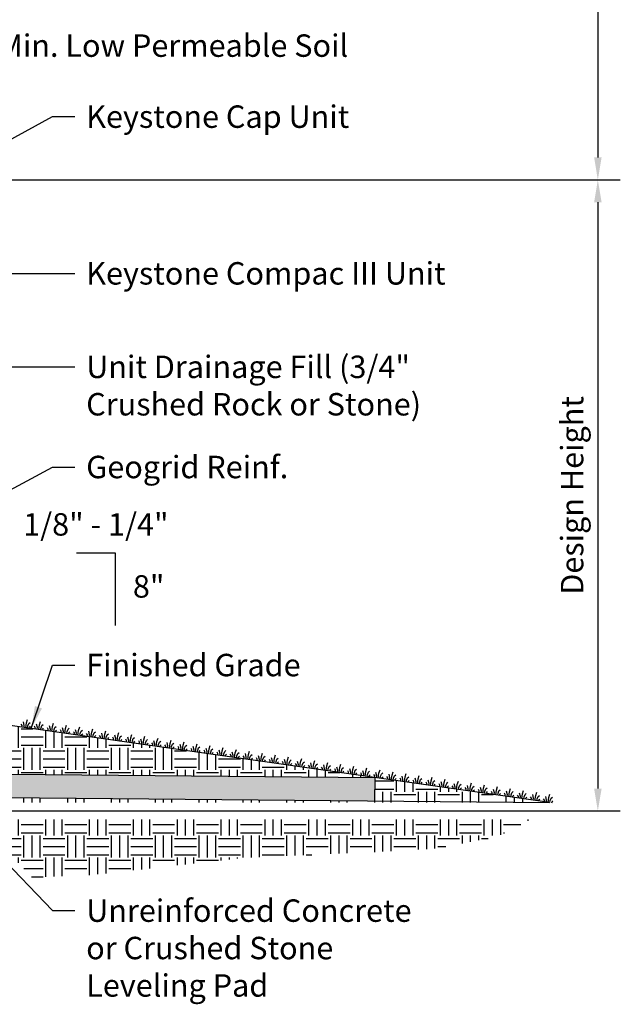
# Model space of a CAD drawing. Extents: x -28 to 149, y -61 to 20.
# Drawn here: x 101 to 109, y -3 to 11 of the extents above; entities that cross this region are included whole.
import ezdxf

# ---------------------------------------------------------------- set-up
doc = ezdxf.new("R2010")
doc.units = 0
doc.header["$MEASUREMENT"] = 0
for name, color, linetype in [('Dtl-Sect-Exs-Grd-Hat', 17, 'Continuous'), ('Dtl-Sect-Prd-Grd', 5, 'Continuous'), ('Dtl-Sect-Prd-Grd-Turf', 18, 'Continuous'), ('Dtl-Sect-Stm-Wal-Drn', 2, 'Continuous'), ('Dtl-Sect-Stm-Wal-Drn-Hat-Sld', 16, 'Continuous'), ('GEN-TXT', 7, 'Continuous')]:
    doc.layers.add(name, color=color, linetype=linetype)
doc.styles.add('Dim-Text', font='ARIAL.TTF')
doc.dimstyles.new('Dtl-1to4', dxfattribs={"dimtxt": 0.32, "dimasz": 0.32, "dimexe": 0.32, "dimexo": 0.16, "dimgap": 0.16, "dimtad": 0, "dimjust": 1, "dimzin": 12, "dimdsep": 46, "dimtxsty": 'Dim-Text', "dimcen": 0.32, "dimclrd": 256, "dimclre": 256, "dimclrt": 256, "dimadec": 0, "dimazin": 3, "dimtfac": 1, "dimtofl": 0, "dimtmove": 0, "dimatfit": 0, "dimfxl": 0, "dimtolj": 1, "dimtzin": 0, "dimarcsym": 0})
doc.dimstyles.new('Dtl-Sht-MS .375 Scale', dxfattribs={"dimscale": 0, "dimtxt": 0.32, "dimasz": 0.32, "dimexe": 0.32, "dimexo": 0.16, "dimgap": 0.16, "dimtad": 1, "dimzin": 12, "dimdsep": 46, "dimtxsty": 'Dim-Text', "dimcen": 0.16, "dimclrd": 256, "dimclre": 256, "dimclrt": 256, "dimadec": 0, "dimazin": 3, "dimtfac": 1, "dimtmove": 0, "dimatfit": 0, "dimfxl": 0, "dimtolj": 1, "dimtzin": 0, "dimarcsym": 0})
doc.dimstyles.new('Dtl-Sht-MS-LDR .375 Scale', dxfattribs={"dimscale": 0, "dimtxt": 0.32, "dimasz": 0.32, "dimexe": 0.32, "dimexo": 0.16, "dimgap": 0.16, "dimtad": 0, "dimjust": 1, "dimzin": 12, "dimdsep": 46, "dimtxsty": 'Dim-Text', "dimcen": 0.16, "dimclrd": 256, "dimclre": 256, "dimclrt": 256, "dimadec": 0, "dimazin": 3, "dimtfac": 1, "dimtofl": 0, "dimtmove": 0, "dimatfit": 0, "dimfxl": 0, "dimtolj": 1, "dimtzin": 0, "dimarcsym": 0})

# ---------------------------------------------------------------- blocks, each defined once
blk = doc.blocks.new('*D0')
at = {"layer": 'Defpoints', "color": 0}
for p in [(99.729, 9), (100.5, 0), (109.157, 0)]:
    blk.add_point(p, dxfattribs=at)
at = {"layer": 'GEN-TXT', "lineweight": -2}
for p, q in [((99.889, 9), (109.477, 9)), ((109.157, 8.68), (109.157, 0.32)), ((100.66, 0), (109.477, 0))]:
    blk.add_line(p, q, dxfattribs=at)
at = {"layer": 'GEN-TXT'}
for points in [[(109.104, 8.68), (109.211, 8.68), (109.157, 9)], [(109.104, 0.32), (109.211, 0.32), (109.157, 0)]]:
    blk.add_solid(points, dxfattribs=at)
at = {"layer": 'GEN-TXT', "insert": (108.79, 4.5), "char_height": 0.32, "attachment_point": 5, "rotation": 90, "style": 'Dim-Text'}
blk.add_mtext('\\A1;Design Height', dxfattribs=at)
blk = doc.blocks.new('*D2')
at = {"layer": 'Defpoints', "color": 0}
for p in [(93.729, 18), (94.5, 9), (109.157, 9)]:
    blk.add_point(p, dxfattribs=at)
at = {"layer": 'GEN-TXT', "lineweight": -2}
for p, q in [((93.889, 18), (109.477, 18)), ((109.157, 17.68), (109.157, 9.32)), ((94.66, 9), (109.477, 9))]:
    blk.add_line(p, q, dxfattribs=at)
at = {"layer": 'GEN-TXT'}
for points in [[(109.104, 17.68), (109.211, 17.68), (109.157, 18)], [(109.104, 9.32), (109.211, 9.32), (109.157, 9)]]:
    blk.add_solid(points, dxfattribs=at)
at = {"layer": 'GEN-TXT', "insert": (108.79, 13.5), "char_height": 0.32, "attachment_point": 5, "rotation": 90, "style": 'Dim-Text'}
blk.add_mtext('\\A1;Design Height', dxfattribs=at)
blk = doc.blocks.new('Prd-Turf')
at = {"layer": 'Dtl-Sect-Prd-Grd-Turf'}
for points in [[(-0.056, 0), (-0.055, -0.016), (-0.065, -0.03)], [(-0.027, 0), (-0.028, -0.03), (-0.036, -0.064), (-0.052, -0.081)], [(0, 0), (0, 0), (0, -0.07), (-0.008, -0.12)], [(0.049, -0.077), (0.029, -0.029), (0.029, 0), (0.029, 0), (0.029, 0)], [(0.054, 0), (0.054, 0), (0.054, 0), (0.055, -0.024), (0.069, -0.041)]]:
    blk.add_lwpolyline(points, dxfattribs=at)
blk = doc.blocks.new('SB-NV')
at = {"layer": 'GEN-TXT'}
blk.add_lwpolyline([(0, -1.033), (0, 0), (-0.556, 0)], dxfattribs=at)
at = {"layer": 'GEN-TXT', "char_height": 0.32, "style": 'Dim-Text'}
for s, insert, width, attachment_point in [('{\\fArial|b0|i0|c0|p34;1/8" - 1/4"}', (-0.278, 0.25), 2.39309, 8), ('8"', (0.25, -0.516), 0.49724, 4)]:
    blk.add_mtext(s, dxfattribs=dict(at, insert=insert, width=width, attachment_point=attachment_point))

msp = doc.modelspace()

# ---------------------------------------------------------------- hatches: boundary and pattern name
at = {"layer": 'Dtl-Sect-Exs-Grd-Hat'}
h = msp.add_hatch(dxfattribs=at)
h.set_pattern_fill('EARTH', color=256, scale=1.25, style=0)
h.paths.add_polyline_path([(100.90054, 1.20163), (100.67475, 0.52425), (105.97871, 0.47573)])
h = msp.add_hatch(dxfattribs=at)
h.set_pattern_fill('EARTH', color=256, scale=1.25, style=0)
h.paths.add_polyline_path([(105.97871, 0.47573), (105.97566, 0.14279), (108.46727, 0.12)])
h = msp.add_hatch(dxfattribs=at)
h.set_pattern_fill('EARTH', color=256, scale=1.25, style=0)
h.paths.add_polyline_path([(100.5641, 0.1923), (100.5, 0), (100.56209, 0.06184), (100.60478, 0.12), (100.71577, 0.12), (100.88653, 0.12), (108.46727, 0.12)])
h = msp.add_hatch(dxfattribs=at)
h.set_pattern_fill('EARTH', color=256, scale=1.25, style=0)
h.paths.add_polyline_path([(101.94948, -0.91258), (104.13983, -0.66476), (105.93057, -0.58846), (106.85301, -0.53444), (107.72497, -0.36467), (108.20496, -0.12), (100.88653, -0.12), (100.71577, -0.12), (100.60478, -0.12), (100.56209, -0.06184), (100.5, 0), (100.5, -0.40976), (100.57971, -0.40976), (101.09877, -0.94973)])
at = {"layer": 'Dtl-Sect-Stm-Wal-Drn-Hat-Sld'}
for points in [[(101.24651, 0.19099), (101.24956, 0.52395), (100.72517, 0.52874), (100.72213, 0.19579)], [(101.7709, 0.18619), (101.77394, 0.51915), (101.24956, 0.52395), (101.24651, 0.19099)], [(102.29528, 0.1814), (102.29833, 0.51435), (101.77394, 0.51915), (101.7709, 0.18619)], [(102.81966, 0.1766), (102.82271, 0.50955), (102.29833, 0.51435), (102.29528, 0.1814)], [(103.34709, 0.50475), (102.82271, 0.50955), (102.81966, 0.1766), (103.34405, 0.1718)], [(103.87148, 0.49996), (103.34709, 0.50475), (103.34405, 0.1718), (103.86843, 0.167)], [(104.39586, 0.49516), (103.87148, 0.49996), (103.86843, 0.167), (104.39282, 0.16221)], [(104.92025, 0.49036), (104.39586, 0.49516), (104.39282, 0.16221), (104.9172, 0.15741)], [(105.44463, 0.48556), (104.92025, 0.49036), (104.9172, 0.15741), (105.44158, 0.15261)], [(105.96902, 0.48077), (105.44463, 0.48556), (105.44158, 0.15261), (105.96597, 0.14781)]]:
    msp.add_hatch(color=31, dxfattribs=at).paths.add_polyline_path(points)

# ---------------------------------------------------------------- linework, layer by layer
at = {"layer": 'Dtl-Sect-Prd-Grd', "color": 5, "flags": 128}
msp.add_lwpolyline([(108.46727, 0.12), (99.97917, 1.33333)], dxfattribs=at)
at = {"layer": 'Dtl-Sect-Stm-Wal-Drn', "color": 2, "flags": 128}
for points in [[(88.21881, 0.6382), (105.97871, 0.47573)], [(105.97871, 0.47573), (105.97566, 0.14279)], [(88.22165, 0.30521), (108.46727, 0.12)]]:
    msp.add_lwpolyline(points, dxfattribs=at)

# ---------------------------------------------------------------- block references
msp.add_blockref('SB-NV', (102.28079, 3.67667))
at = {"rotation": 171.8649574941275}
for p in [(101.003, 1.18698), (101.18911, 1.16038), (101.37522, 1.13377), (101.56132, 1.10717), (101.74743, 1.08057), (101.93354, 1.05397), (102.11965, 1.02736), (102.30576, 1.00076), (102.49187, 0.97416), (102.67797, 0.94755), (102.86408, 0.92095), (103.05019, 0.89435), (103.2363, 0.86774), (103.42241, 0.84114), (103.60851, 0.81454), (103.79462, 0.78793), (103.98073, 0.76133), (104.16684, 0.73473), (104.35295, 0.70812), (104.53906, 0.68152), (104.72516, 0.65492), (104.91127, 0.62831), (105.09738, 0.60171), (105.28349, 0.57511), (105.4696, 0.5485), (105.6557, 0.5219), (105.84181, 0.4953), (106.02792, 0.46869), (106.21403, 0.44209), (106.40014, 0.41549), (106.58625, 0.38888), (106.77235, 0.36228), (106.95846, 0.33568), (107.14457, 0.30907), (107.33068, 0.28247), (107.51679, 0.25587), (107.7029, 0.22926), (107.889, 0.20266), (108.07511, 0.17606), (108.26122, 0.14945), (108.44733, 0.12285)]:
    msp.add_blockref('Prd-Turf', p, dxfattribs=at)

# ---------------------------------------------------------------- texts
at = {"layer": 'GEN-TXT', "char_height": 0.32, "attachment_point": 1, "style": 'Dim-Text'}
for s, insert in [('{\\fArial|b0|i0|c0|p34;8" Min. Low Permeable Soil}', (100.06121, 11.07422)), ('{\\fArial|b0|i0|c0|p34;Keystone Cap Unit}', (101.8653, 10.06142)), ('Keystone Compac III Unit', (101.8653, 7.82667)), ('{\\fArial|b0|i0|c0|p34;Unit Drainage Fill (3/4" \\PCrushed Rock or Stone)}', (101.8653, 6.49333)), ('Geogrid Reinf.', (101.8653, 5.06506)), ('{\\fArial|b0|i0|c0|p34;Finished Grade}', (101.8653, 2.24104)), ('{\\fArial|b0|i0|c0|p34;Unreinforced Concrete \\Por Crushed Stone \\PLeveling Pad}', (101.8653, -1.26095))]:
    msp.add_mtext(s, dxfattribs=dict(at, insert=insert))

# ---------------------------------------------------------------- dimensions: what is measured, and where the dimension line sits
at = {"layer": 'GEN-TXT'}
for base, p1, p2, picture, middle in [((109.15723, 9), (93.72917, 18), (94.5, 9), '*D2', (109.15723, 13.5)), ((109.15723, 0), (99.72917, 9), (100.5, 0), '*D0', (109.15723, 4.5))]:
    dim = msp.add_linear_dim(base=base, p1=p1, p2=p2, angle=90, text='Design Height', dimstyle='Dtl-Sht-MS .375 Scale', override={"dimscale": 1, "dimpost": "'"}, dxfattribs=at)
    dim.commit()
    dim.dimension.update_dxf_attribs({"geometry": picture, "text_midpoint": middle, "dimtype": 160})

# ---------------------------------------------------------------- leaders
at = {"layer": 'GEN-TXT', "annotation_type": 0, "has_hookline": 1, "hookline_direction": 0}
for points, dimstyle, override, text_width in [([(98.11751, 9.15111), (99.58121, 10.91422), (99.90121, 10.91422)], 'Dtl-Sht-MS-LDR .375 Scale', {"dimscale": 1}, 5.42647), ([(99.72917, 9), (101.3853, 9.90142), (101.7053, 9.90142)], 'Dtl-Sht-MS-LDR .375 Scale', {"dimscale": 1}, 3.69135), ([(99.77083, 7.66667), (101.7053, 7.66667)], 'Dtl-Sht-MS-LDR .375 Scale', {"dimscale": 1}, 5.03269), ([(99.8125, 6.33333), (101.7053, 6.33333)], 'Dtl-Sht-MS-LDR .375 Scale', {"dimscale": 1}, 4.757), ([(98.47194, 3.33338), (101.3853, 4.90506), (101.7053, 4.90506)], 'Dtl-1to4', {"dimgap": 0.16, "dimtad": 0}, 2.81975), ([(101.08325, 1.17551), (101.3853, 2.08104), (101.7053, 2.08104)], 'Dtl-Sht-MS-LDR .375 Scale', {"dimscale": 1}, 3.00115), ([(100.5, -0.5), (101.3853, -1.42095), (101.7053, -1.42095)], 'Dtl-Sht-MS-LDR .375 Scale', {"dimscale": 1}, 4.44377)]:
    msp.add_leader(points, dimstyle=dimstyle, override=override, dxfattribs=dict(at, text_width=text_width))

doc.saveas('drawing.dxf')
